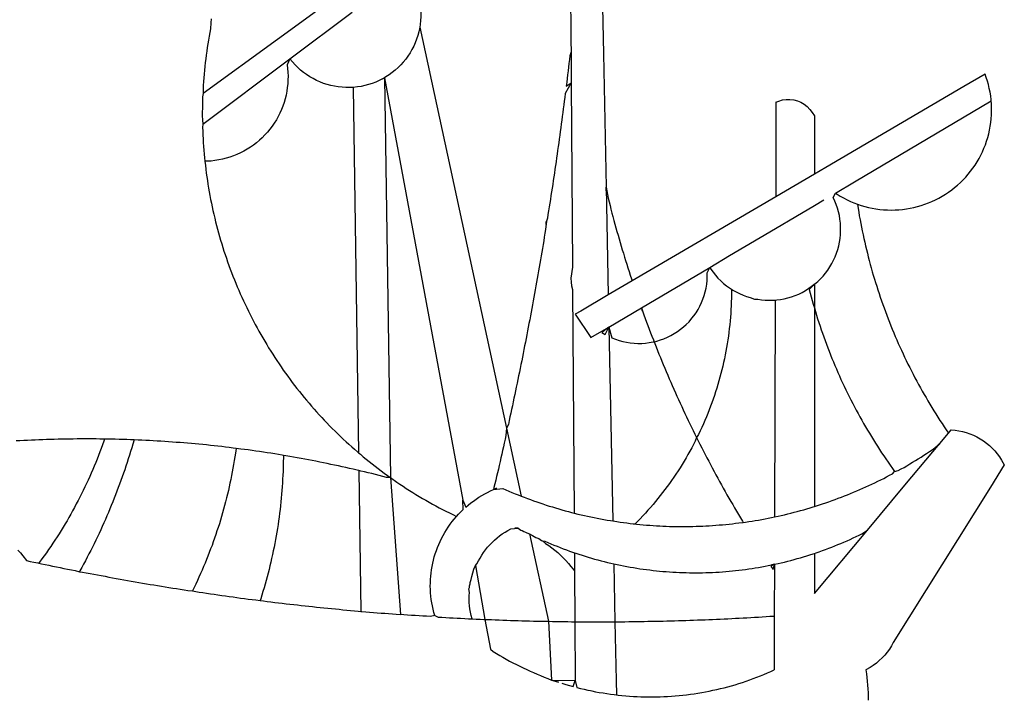
# Model space of a CAD drawing. Extents: x -18.8 to 33.2, y -27.5 to 45.9.
# Drawn here: x -2.7 to -2.3, y -14.5 to -14.2 of the extents above; entities that cross this region are included whole.
import ezdxf

# ---------------------------------------------------------------- set-up
doc = ezdxf.new("R2010")
doc.units = 0
doc.header["$LTSCALE"] = 2
doc.header["$MEASUREMENT"] = 0
doc.layers.add('BRAZAO', color=7, linetype='CONTINUOUS')

# ---------------------------------------------------------------- blocks, each defined once
blk = doc.blocks.new('Logo_Prefeitura')
at = {"layer": 'BRAZAO'}
for points in [[(-9.96, -689.33), (-10.02, -690.06), (-10.1, -691.22), (-10.23, -691.94), (-10.36, -692.66), (-10.49, -693.39), (-10.61, -694.11), (-10.72, -694.84), (-10.82, -695.56), (-10.92, -696.29), (-11.02, -697.01), (-11.1, -697.74), (-11.19, -698.47), (-11.26, -699.2), (-11.33, -699.93), (-11.39, -700.66), (-11.45, -701.39), (-11.5, -702.13), (-11.54, -702.86), (-11.53, -703.65)], [(59.06, -672.9), (59.2, -693.51)], [(64.93, -671.95), (65.42, -696.02)], [(17.04, -682.85), (-11.53, -703.65)], [(29.78, -684.57), (29.97, -685.28), (30.12, -686), (30.23, -686.73), (30.31, -687.46), (30.34, -688.19), (30.34, -688.92), (30.3, -689.65), (30.22, -690.38), (30.13, -690.95)], [(5.16, -696.98), (17.12, -688.01)], [(30.13, -690.95), (29.95, -691.82), (29.76, -692.53), (29.53, -693.23), (29.26, -693.91), (28.96, -694.58), (28.63, -695.23), (28.26, -695.87), (27.86, -696.48), (27.43, -697.07), (26.96, -697.64), (26.47, -698.19), (25.95, -698.7), (25.4, -699.19), (24.83, -699.65), (24.24, -700.08), (23.62, -700.48), (23.33, -700.65)], [(30.13, -690.95), (46.83, -768.04)], [(59.2, -693.51), (59.2, -694.24), (59.21, -694.96), (59.21, -695.69)], [(59.21, -695.69), (58.98, -696.42), (58.9, -697.15), (58.81, -697.88), (58.73, -698.61), (58.64, -699.34), (58.55, -700.06), (58.46, -700.79), (58.37, -701.52), (58.28, -702.25), (59.25, -701.6)], [(59.21, -695.69), (59.25, -701.6)], [(65.42, -696.02), (65.94, -721.67)], [(-11.58, -709.55), (5.16, -696.98)], [(5.16, -696.98), (4.62, -698.14), (4.72, -698.86), (4.77, -699.6), (4.8, -700.33), (4.79, -701.06), (4.75, -701.79), (4.67, -702.52), (4.57, -703.25), (4.43, -703.97), (4.25, -704.68), (4.05, -705.38), (3.81, -706.08), (3.54, -706.76), (3.25, -707.43), (2.92, -708.09), (2.56, -708.73), (2.17, -709.35), (1.76, -709.96), (1.32, -710.54), (0.85, -711.11), (0.36, -711.65), (-0.16, -712.17), (-0.7, -712.67), (-1.26, -713.14), (-1.84, -713.59), (-2.44, -714.01), (-3.06, -714.4), (-3.7, -714.76), (-4.35, -715.1), (-5.02, -715.4), (-5.7, -715.67), (-6.39, -715.92), (-7.09, -716.13), (-7.81, -716.31), (-8.52, -716.45), (-9.25, -716.57), (-9.98, -716.65), (-10.71, -716.69), (-11.18, -716.7)], [(17.33, -702.49), (16.67, -702.52), (15.93, -702.52), (15.2, -702.48), (14.47, -702.4), (13.75, -702.29), (13.03, -702.13), (12.32, -701.94), (11.63, -701.72), (10.94, -701.45), (10.27, -701.15), (9.62, -700.82), (8.99, -700.45), (8.37, -700.05), (7.78, -699.62), (7.21, -699.16), (6.67, -698.66), (6.15, -698.14), (5.66, -697.6), (5.16, -696.98)], [(138.81, -699.93), (134.71, -702.33)], [(139.99, -705.09), (139.97, -704.86), (139.88, -704.13), (139.76, -703.41), (139.62, -702.69), (139.45, -701.97), (139.25, -701.27), (139.03, -700.57), (138.81, -699.93)], [(23.33, -700.65), (21.66, -701.47), (20.98, -701.73), (20.28, -701.96), (19.57, -702.15), (18.85, -702.3), (18.13, -702.41), (17.33, -702.49)], [(23.33, -700.65), (22.99, -700.84), (23.33, -700.65)], [(23.33, -700.65), (38.41, -781.83)], [(23.33, -700.65), (24.5, -777.53)], [(59.25, -701.6), (58.1, -703.7), (58.01, -704.43), (57.91, -705.16), (57.82, -705.88), (57.72, -706.61), (57.63, -707.34), (57.53, -708.07), (57.44, -708.79), (57.34, -709.52), (57.24, -710.25), (57.14, -710.97), (57.04, -711.7), (56.94, -712.43), (56.84, -713.15), (56.74, -713.88), (56.63, -714.61), (56.53, -715.33), (56.43, -716.06), (56.32, -716.78), (56.22, -717.51), (56.11, -718.23), (56, -718.96), (55.89, -719.69), (55.79, -720.41), (55.68, -721.14), (55.57, -721.86), (55.46, -722.59), (55.34, -723.31), (55.23, -724.04), (55.12, -724.76), (55.01, -725.49), (54.89, -726.21), (54.78, -726.93), (54.66, -727.66), (54.5, -728.22)], [(59.25, -701.6), (59.49, -737.07)], [(-11.53, -703.65), (-11.61, -704.32), (-11.63, -705.06), (-11.65, -705.79), (-11.66, -706.52), (-11.67, -707.26), (-11.67, -707.99), (-11.66, -708.72), (-11.58, -709.55)], [(17.33, -702.49), (18.36, -772.74)], [(134.71, -702.33), (108.21, -717.87)], [(98.61, -705.36), (98.55, -723.53)], [(98.61, -705.36), (99.14, -705.13), (99.84, -704.92), (100.57, -704.81), (101.3, -704.8), (101.3, -704.8), (102.02, -704.89), (102.73, -705.08), (103.41, -705.37), (104.04, -705.74), (104.61, -706.2), (105.12, -706.73), (105.54, -707.33), (106, -707.99)], [(113.67, -720.67), (139.99, -705.09)], [(114.25, -724.94), (114.98, -725.19), (115.68, -725.4), (116.39, -725.58), (117.11, -725.73), (117.83, -725.86), (118.56, -725.95), (119.29, -726.03), (120.02, -726.07), (120.75, -726.08), (121.49, -726.07), (122.22, -726.03), (122.95, -725.96), (123.67, -725.87), (124.4, -725.74), (125.12, -725.59), (125.83, -725.41), (126.53, -725.21), (127.23, -724.98), (127.91, -724.72), (128.59, -724.44), (129.25, -724.13), (129.91, -723.79), (130.55, -723.43), (131.17, -723.05), (131.78, -722.64), (132.38, -722.21), (132.95, -721.76), (133.51, -721.29), (134.06, -720.79), (134.58, -720.28), (135.08, -719.74), (135.56, -719.19), (136.02, -718.62), (136.46, -718.03), (136.88, -717.43), (137.27, -716.81), (137.64, -716.17), (137.98, -715.53), (138.3, -714.87), (138.59, -714.19), (138.86, -713.51), (139.1, -712.82), (139.32, -712.12), (139.51, -711.41), (139.67, -710.69), (139.8, -709.97), (139.91, -709.25), (139.99, -708.52), (140.04, -707.79), (140.06, -707.05), (140.06, -706.32), (140.03, -705.59), (139.99, -705.09)], [(-11.58, -709.55), (-11.63, -710.19), (-11.6, -710.92), (-11.57, -711.66), (-11.53, -712.39), (-11.49, -713.12), (-11.44, -713.85), (-11.38, -714.58), (-11.32, -715.31), (-11.25, -716.04), (-11.18, -716.7)], [(106, -707.99), (106, -719.17)], [(-11.18, -716.7), (-11.09, -717.5), (-11, -718.23), (-10.91, -718.96), (-10.81, -719.68), (-10.7, -720.41), (-10.59, -721.13), (-10.47, -721.86), (-10.34, -722.58), (-10.21, -723.3), (-10.07, -724.02), (-9.93, -724.74), (-9.78, -725.46), (-9.63, -726.18), (-9.46, -726.89), (-9.29, -727.61), (-9.12, -728.32), (-8.94, -729.03), (-8.75, -729.74), (-8.56, -730.44), (-8.36, -731.15), (-8.16, -731.86), (-7.95, -732.56), (-7.73, -733.26), (-7.51, -733.96), (-7.28, -734.65), (-7.04, -735.35), (-6.8, -736.04), (-6.56, -736.73), (-6.3, -737.42), (-6.05, -738.11), (-5.78, -738.79), (-5.51, -739.47), (-5.24, -740.15), (-4.95, -740.83), (-4.67, -741.5), (-4.37, -742.18), (-4.07, -742.85), (-3.77, -743.51), (-3.46, -744.18), (-3.14, -744.84), (-2.82, -745.5), (-2.5, -746.16), (-2.16, -746.81), (-1.82, -747.46), (-1.48, -748.11), (-1.13, -748.75), (-0.78, -749.39), (-0.41, -750.03), (-0.05, -750.67), (0.32, -751.3), (0.7, -751.93), (1.08, -752.56), (1.47, -753.18), (1.86, -753.8), (2.26, -754.41), (2.66, -755.03), (3.07, -755.64), (3.48, -756.24), (3.9, -756.84), (4.33, -757.44), (4.76, -758.04), (5.19, -758.63), (5.63, -759.21), (6.07, -759.8), (6.52, -760.38), (6.98, -760.95), (7.44, -761.53), (7.9, -762.09), (8.37, -762.66), (8.84, -763.22), (9.32, -763.77), (9.8, -764.33), (10.29, -764.87), (10.78, -765.42), (11.28, -765.96), (11.78, -766.49), (12.29, -767.02), (12.8, -767.55), (13.32, -768.07), (13.84, -768.59), (14.36, -769.1), (14.89, -769.61), (15.42, -770.11), (15.96, -770.61), (16.5, -771.11), (17.04, -771.6), (17.59, -772.08), (18.15, -772.56), (18.36, -772.74)], [(106, -719.17), (98.55, -723.53)], [(108.21, -717.87), (106, -719.17)], [(110.05, -722.81), (113.67, -720.67)], [(65.94, -721.67), (66.36, -742.4)], [(65.94, -721.67), (66.34, -723.81), (66.52, -724.52), (66.7, -725.23), (66.88, -725.94), (67.07, -726.65), (67.26, -727.35), (67.45, -728.06), (67.64, -728.77), (67.84, -729.48), (68.04, -730.18), (68.24, -730.89), (68.44, -731.59), (68.65, -732.3), (68.85, -733), (69.06, -733.7), (69.28, -734.4), (69.49, -735.11), (69.71, -735.81), (69.92, -736.51), (70.15, -737.21), (70.37, -737.91), (70.59, -738.6), (70.82, -739.3), (70.96, -739.71)], [(65.94, -721.67), (65.96, -722.38), (65.94, -721.67)], [(106, -740.3), (106.64, -739.82), (107.16, -739.31), (107.66, -738.77), (108.13, -738.2), (108.57, -737.61), (108.97, -737), (109.34, -736.37), (109.68, -735.72), (109.98, -735.05), (110.25, -734.37), (110.48, -733.67), (110.67, -732.96), (110.82, -732.24), (110.93, -731.52), (111.01, -730.79), (111.04, -730.06), (111.04, -729.32), (111, -728.59), (110.91, -727.86), (110.79, -727.14), (110.63, -726.42), (110.43, -725.72), (110.2, -725.02), (109.92, -724.34), (109.61, -723.68), (110.05, -722.81)], [(110.05, -722.81), (110.34, -723.01), (110.97, -723.4), (111.61, -723.76), (112.26, -724.09), (112.92, -724.41), (113.6, -724.69), (114.25, -724.94)], [(98.55, -723.53), (70.96, -739.71)], [(106, -725.21), (107.81, -724.13)], [(102.4, -727.33), (106, -725.21)], [(114.25, -724.94), (114.39, -725.77), (114.51, -726.5), (114.63, -727.22), (114.76, -727.94), (114.9, -728.66), (115.04, -729.38), (115.19, -730.1), (115.34, -730.82), (115.5, -731.53), (115.66, -732.25), (115.82, -732.96), (115.99, -733.68), (116.17, -734.39), (116.35, -735.1), (116.53, -735.81), (116.72, -736.52), (116.92, -737.22), (117.12, -737.93), (117.32, -738.63), (117.53, -739.34), (117.75, -740.04), (117.97, -740.74), (118.19, -741.44), (118.42, -742.13), (118.65, -742.83), (118.89, -743.52), (119.13, -744.21), (119.38, -744.9), (119.63, -745.59), (119.89, -746.28), (120.15, -746.97), (120.42, -747.65), (120.69, -748.33), (120.97, -749.01), (121.25, -749.69), (121.53, -750.36), (121.82, -751.04), (122.12, -751.71), (122.42, -752.38), (122.72, -753.04), (123.03, -753.71), (123.34, -754.37), (123.66, -755.03), (123.98, -755.69), (124.31, -756.35), (124.64, -757), (124.97, -757.66), (125.32, -758.31), (125.66, -758.95), (126.01, -759.6), (126.36, -760.24), (126.72, -760.88), (127.08, -761.52), (127.45, -762.15), (127.82, -762.79), (128.19, -763.42), (128.57, -764.05), (128.96, -764.67), (129.35, -765.29), (129.74, -765.91), (130.13, -766.53), (130.53, -767.14), (130.94, -767.75), (131.35, -768.36), (131.76, -768.97)], [(54.5, -728.22), (54.31, -729.83), (54.19, -730.55), (54.07, -731.28), (53.95, -732), (53.83, -732.72), (53.71, -733.45), (53.58, -734.17), (53.46, -734.89), (53.34, -735.62), (53.21, -736.34), (53.09, -737.06), (52.96, -737.78), (52.83, -738.51), (52.71, -739.23), (52.58, -739.95), (52.45, -740.67), (52.32, -741.39), (52.19, -742.12), (52.06, -742.84), (51.93, -743.56), (51.79, -744.28), (51.66, -745), (51.53, -745.72), (51.39, -746.44), (51.26, -747.16), (51.12, -747.88), (50.98, -748.61), (50.84, -749.33), (50.71, -750.04), (50.57, -750.76), (50.43, -751.48), (50.29, -752.2), (50.14, -752.92), (50, -753.64), (49.86, -754.36), (49.72, -755.08), (49.57, -755.8), (49.43, -756.52), (49.28, -757.24), (49.13, -757.96), (48.99, -758.68), (48.84, -759.39), (48.69, -760.11), (48.54, -760.83), (48.39, -761.55), (48.24, -762.27), (48.09, -762.98), (47.94, -763.7), (47.78, -764.42), (47.63, -765.14), (47.47, -765.85), (47.32, -766.57), (47.16, -767.29), (46.83, -768.04)], [(54.5, -728.22), (54.43, -728.87), (54.45, -728.42), (54.5, -728.22)], [(98.53, -729.62), (102.4, -727.33)], [(89.7, -734.84), (98.53, -729.62)], [(85.86, -737.11), (89.7, -734.84)], [(59.49, -737.07), (59.16, -739.2), (59.21, -739.93), (59.31, -740.66), (59.52, -741.38)], [(72.74, -744.87), (85.86, -737.11)], [(82.46, -746.87), (82.83, -746.41), (83.25, -745.81), (83.63, -745.18), (83.98, -744.54), (84.3, -743.88), (84.57, -743.2), (84.81, -742.5), (85.01, -741.8), (85.17, -741.08), (85.29, -740.36), (85.37, -739.63), (85.4, -738.9), (85.4, -738.17), (85.86, -737.11)], [(85.86, -737.11), (86.08, -737.46), (86.51, -738.05), (86.97, -738.62), (87.46, -739.17), (87.98, -739.69), (88.53, -740.18), (89.1, -740.64), (89.69, -741.06), (90.05, -741.3)], [(70.96, -739.71), (66.36, -742.4)], [(59.52, -741.38), (59.8, -784.34)], [(90.05, -741.3), (90.06, -741.55), (90.05, -742.28), (90.04, -743.02), (90.02, -743.75), (89.99, -744.48), (89.95, -745.21)], [(90.05, -741.3), (90.31, -741.46), (90.95, -741.82), (91.6, -742.15), (92.28, -742.44), (92.97, -742.7), (93.67, -742.92), (94.45, -743.23)], [(98.48, -743.38), (98.75, -743.36), (99.48, -743.27), (100.2, -743.14), (100.91, -742.97), (101.61, -742.76), (102.31, -742.51), (102.98, -742.23), (103.64, -741.91), (104.28, -741.56), (106, -740.3)], [(106, -740.3), (104.99, -741.36), (105.18, -742.07), (105.37, -742.78), (105.56, -743.49), (105.76, -744.2), (106, -744.9)], [(106, -740.3), (105.51, -740.75), (106, -740.3)], [(106, -740.3), (106, -744.9)], [(66.36, -742.4), (61.1, -745.49)], [(94.45, -743.23), (95.1, -743.24), (95.82, -743.34), (96.55, -743.4), (97.28, -743.43), (98.02, -743.42), (98.48, -743.38)], [(98.48, -743.38), (98.34, -785.06)], [(61.1, -745.49), (60.03, -746.11), (63.03, -750.61), (66.49, -748.57)], [(66.49, -748.57), (72.74, -744.87)], [(72.74, -744.87), (73.22, -746.23), (73.47, -746.92), (73.73, -747.61), (73.98, -748.29), (74.24, -748.98), (74.5, -749.67), (74.77, -750.35), (75.03, -751.04), (75.17, -751.39)], [(72.74, -744.87), (72.97, -745.54), (72.74, -744.87)], [(89.95, -745.21), (89.9, -745.95), (89.85, -746.68), (89.78, -747.41), (89.71, -748.14), (89.63, -748.87), (89.54, -749.59), (89.45, -750.32), (89.34, -751.05), (89.23, -751.77), (89.11, -752.49), (88.97, -753.22), (88.84, -753.94), (88.69, -754.66), (88.53, -755.37), (88.37, -756.09), (88.2, -756.8), (88.02, -757.51), (87.83, -758.22), (87.63, -758.93), (87.43, -759.63), (87.22, -760.33), (87, -761.03), (86.77, -761.73), (86.53, -762.42), (86.29, -763.12), (86.03, -763.8), (85.77, -764.49), (85.5, -765.17), (85.23, -765.85), (84.95, -766.53), (84.65, -767.2), (84.35, -767.87), (84.05, -768.54), (83.73, -769.2), (83.34, -769.81)], [(106, -744.9), (106.4, -746.3), (106.62, -747), (106.84, -747.7), (107.07, -748.4), (107.31, -749.09), (107.54, -749.78), (107.79, -750.48), (108.04, -751.17), (108.29, -751.85), (108.55, -752.54), (108.82, -753.22), (109.09, -753.91), (109.36, -754.59), (109.64, -755.27), (109.92, -755.94), (110.21, -756.62), (110.5, -757.29), (110.8, -757.96), (111.1, -758.63), (111.41, -759.29), (111.72, -759.96), (112.04, -760.62), (112.36, -761.28), (112.68, -761.94), (113.02, -762.59), (113.35, -763.24), (113.69, -763.89), (114.03, -764.54), (114.38, -765.19), (114.74, -765.83), (115.09, -766.47), (115.46, -767.11), (115.82, -767.74), (116.19, -768.37), (116.57, -769), (116.95, -769.63), (117.34, -770.26), (117.72, -770.88), (118.12, -771.5), (118.52, -772.11), (118.92, -772.73), (119.32, -773.34), (119.73, -773.94), (120.15, -774.55), (120.57, -775.15), (120.99, -775.75), (121.42, -776.34)], [(106, -744.9), (106, -783.07)], [(75.17, -751.39), (75.69, -751.27), (76.39, -751.06), (77.08, -750.81), (77.75, -750.52), (78.41, -750.2), (79.05, -749.84), (79.67, -749.44), (80.26, -749.01), (80.83, -748.55), (81.37, -748.06), (81.89, -747.54), (82.46, -746.87)], [(66.49, -748.57), (65.14, -749.61), (65.76, -749.99), (66.49, -748.57)], [(66.49, -748.57), (67.25, -785.86)], [(66.49, -748.57), (67.07, -750.65), (67.75, -750.92), (68.45, -751.15), (69.16, -751.35), (69.87, -751.5), (70.6, -751.61), (71.33, -751.69), (72.06, -751.72), (72.79, -751.71), (73.52, -751.66), (74.25, -751.57), (74.97, -751.44), (75.17, -751.39)], [(75.17, -751.39), (75.3, -751.72), (75.57, -752.4), (75.84, -753.08), (76.11, -753.76), (76.39, -754.44), (76.67, -755.12), (76.95, -755.8), (77.23, -756.47), (77.52, -757.15), (77.8, -757.82), (78.09, -758.5), (78.38, -759.17), (78.68, -759.84), (78.97, -760.51), (79.27, -761.19), (79.57, -761.85), (79.87, -762.52), (80.18, -763.19), (80.48, -763.86), (80.79, -764.52), (81.1, -765.19), (81.42, -765.85), (81.73, -766.51), (82.05, -767.17), (82.37, -767.83), (82.69, -768.49), (83.01, -769.15), (83.34, -769.81)], [(46.83, -768.04), (46.69, -769.43), (46.53, -770.15), (46.37, -770.87), (46.21, -771.58), (46.05, -772.3), (45.89, -773.01), (45.73, -773.73), (45.56, -774.44), (45.4, -775.16), (45.24, -775.87), (45.07, -776.59), (44.9, -777.3), (44.74, -778.02), (44.57, -778.73), (44.4, -779.44), (44.31, -779.82)], [(46.83, -768.04), (49.65, -781.07)], [(131.76, -768.97), (132.31, -768.32), (132.31, -768.32), (133.04, -768.39), (133.76, -768.5), (134.48, -768.65), (135.19, -768.85), (135.88, -769.09), (136.56, -769.37), (137.22, -769.69), (137.86, -770.05), (138.47, -770.44), (139.06, -770.88), (139.63, -771.35), (140.17, -771.85), (140.67, -772.38), (141.14, -772.94), (141.58, -773.53), (141.98, -774.14), (142.5, -775.07), (139.83, -779.35)], [(-30.47, -770.16), (-31.35, -770.1), (-32.08, -770.09), (-32.81, -770.09), (-33.55, -770.08), (-34.28, -770.08), (-34.28, -770.08), (-35.01, -770.09), (-35.75, -770.09), (-36.48, -770.1), (-37.21, -770.11), (-37.95, -770.12), (-38.68, -770.13), (-39.41, -770.15), (-40.15, -770.17), (-40.88, -770.19), (-41.61, -770.21), (-42.35, -770.24), (-43.08, -770.26), (-43.81, -770.29), (-44.54, -770.33), (-45.28, -770.36), (-46.01, -770.4), (-46.74, -770.44), (-47.47, -770.48)], [(-30.47, -770.16), (-30.6, -770.52), (-30.84, -771.21), (-31.1, -771.9), (-31.35, -772.58), (-31.62, -773.27), (-31.89, -773.95), (-32.16, -774.63), (-32.44, -775.31), (-32.73, -775.98), (-33.02, -776.66), (-33.32, -777.33), (-33.62, -777.99), (-33.93, -778.66), (-34.24, -779.32), (-34.56, -779.98), (-34.89, -780.64), (-35.22, -781.29), (-35.56, -781.94), (-35.9, -782.59), (-36.24, -783.24), (-36.6, -783.88), (-36.95, -784.52), (-37.32, -785.16), (-37.68, -785.8), (-38.06, -786.43), (-38.44, -787.05), (-38.82, -787.68), (-39.21, -788.3), (-39.6, -788.92), (-40, -789.54), (-40.41, -790.15), (-40.82, -790.76), (-41.23, -791.36), (-41.65, -791.96), (-42.07, -792.56), (-42.5, -793.15), (-42.94, -793.75), (-43.11, -793.97)], [(-24.8, -770.27), (-25.05, -771.1), (-25.25, -771.81), (-25.47, -772.51), (-25.68, -773.21), (-25.9, -773.91), (-26.13, -774.61), (-26.36, -775.3), (-26.59, -776), (-26.83, -776.69), (-27.07, -777.38), (-27.32, -778.07), (-27.57, -778.76), (-27.83, -779.45), (-28.09, -780.14), (-28.35, -780.82), (-28.62, -781.5), (-28.89, -782.19), (-29.17, -782.87), (-29.45, -783.54), (-29.73, -784.22), (-30.02, -784.89), (-30.31, -785.57), (-30.61, -786.24), (-30.91, -786.9), (-31.21, -787.57), (-31.52, -788.24), (-31.84, -788.9), (-32.15, -789.56), (-32.48, -790.22), (-32.8, -790.88), (-33.13, -791.53), (-33.46, -792.19), (-33.8, -792.84), (-34.14, -793.49), (-34.49, -794.13), (-34.84, -794.78), (-35.19, -795.42), (-35.3, -795.61)], [(-24.8, -770.27), (-25.48, -770.24), (-26.21, -770.21), (-26.95, -770.19), (-27.68, -770.17), (-28.41, -770.15), (-29.15, -770.13), (-29.88, -770.12), (-29.88, -770.12), (-30.47, -770.16)], [(-5.19, -771.9), (-5.75, -771.83), (-6.48, -771.74), (-7.21, -771.65), (-7.93, -771.57), (-8.66, -771.49), (-9.39, -771.41), (-10.12, -771.33), (-10.85, -771.25), (-11.58, -771.18), (-12.31, -771.11), (-13.04, -771.04), (-13.77, -770.98), (-14.5, -770.91), (-15.23, -770.85), (-15.96, -770.79), (-16.69, -770.74), (-17.43, -770.68), (-18.16, -770.63), (-18.89, -770.58), (-19.62, -770.53), (-20.35, -770.49), (-21.09, -770.45), (-21.82, -770.41), (-22.55, -770.37), (-23.28, -770.33), (-24.02, -770.3), (-24.8, -770.27)], [(83.34, -769.81), (83.08, -770.51), (82.74, -771.16), (82.4, -771.81), (82.04, -772.45), (81.69, -773.09), (81.32, -773.73), (80.94, -774.36), (80.56, -774.98), (80.17, -775.61), (79.78, -776.22), (79.37, -776.84), (78.96, -777.44), (78.55, -778.05), (78.12, -778.65), (77.69, -779.24), (77.25, -779.83), (76.81, -780.41), (76.36, -780.99), (75.9, -781.56), (75.44, -782.13), (74.97, -782.69), (74.49, -783.25), (74, -783.8), (73.51, -784.35), (73.02, -784.89), (72.52, -785.42), (72.01, -785.95), (71.53, -786.43)], [(83.34, -769.81), (83.67, -770.46), (84, -771.12), (84.33, -771.77), (84.66, -772.43), (85, -773.08), (85.34, -773.73), (85.68, -774.38), (86.02, -775.03), (86.36, -775.67), (86.71, -776.32), (87.06, -776.97), (87.41, -777.61), (87.76, -778.25), (88.12, -778.9), (88.47, -779.54), (88.83, -780.18), (89.19, -780.81), (89.56, -781.45), (89.92, -782.09), (90.29, -782.72), (90.66, -783.36), (91.03, -783.99), (91.4, -784.62), (91.78, -785.25), (92.15, -785.88), (92.3, -786.13)], [(130.08, -770.99), (131.76, -768.97)], [(-5.19, -771.9), (-5.32, -772.8), (-5.43, -773.53), (-5.54, -774.25), (-5.66, -774.98), (-5.79, -775.7), (-5.92, -776.42), (-6.06, -777.14), (-6.2, -777.86), (-6.35, -778.58), (-6.51, -779.29), (-6.67, -780.01), (-6.84, -780.72), (-7.01, -781.44), (-7.19, -782.15), (-7.38, -782.86), (-7.57, -783.57), (-7.77, -784.27), (-7.97, -784.98), (-8.18, -785.68), (-8.4, -786.38), (-8.62, -787.08), (-8.85, -787.78), (-9.08, -788.47), (-9.32, -789.17), (-9.56, -789.86), (-9.81, -790.55), (-10.07, -791.23), (-10.33, -791.92), (-10.59, -792.6), (-10.87, -793.28), (-11.15, -793.96), (-11.43, -794.64), (-11.72, -795.31), (-12.01, -795.98), (-12.31, -796.65), (-12.62, -797.32), (-12.93, -797.98), (-13.25, -798.64), (-13.57, -799.3)], [(3.91, -773.24), (3.69, -773.2), (2.96, -773.08), (2.24, -772.97), (1.51, -772.85), (0.79, -772.74), (0.06, -772.63), (-0.66, -772.52), (-1.39, -772.41), (-2.11, -772.31), (-2.84, -772.21), (-3.57, -772.11), (-4.29, -772.02), (-5.19, -771.9)], [(121.42, -776.34), (122.12, -776.17), (122.68, -775.86), (123.23, -775.55), (123.78, -775.23), (124.33, -774.9), (124.87, -774.58), (125.41, -774.24), (125.95, -773.91), (126.49, -773.57), (127.03, -773.22), (127.56, -772.88), (128.09, -772.53), (128.62, -772.17), (129.14, -771.81), (130.08, -770.99)], [(123.4, -778.99), (130.08, -770.99)], [(-47.12, -791.44), (-46.65, -792.01), (-46.18, -792.57), (-45.47, -793.47), (-44.75, -793.62), (-44.04, -793.77), (-43.32, -793.93), (-43.11, -793.97)], [(3.91, -773.24), (3.89, -774.87), (3.87, -775.6), (3.84, -776.34), (3.81, -777.07), (3.77, -777.8), (3.73, -778.53), (3.68, -779.27), (3.63, -780), (3.57, -780.73), (3.5, -781.46), (3.43, -782.19), (3.35, -782.92), (3.27, -783.65), (3.18, -784.37), (3.08, -785.1), (2.98, -785.83), (2.88, -786.55), (2.77, -787.28), (2.65, -788), (2.52, -788.72), (2.39, -789.45), (2.26, -790.17), (2.12, -790.89), (1.97, -791.61), (1.82, -792.32), (1.66, -793.04), (1.5, -793.75), (1.33, -794.47), (1.15, -795.18), (0.97, -795.89), (0.79, -796.6), (0.6, -797.31), (0.4, -798.01), (0.19, -798.72), (-0.01, -799.42), (-0.23, -800.12), (-0.45, -800.82), (-0.56, -801.17)], [(18.41, -776.16), (18.07, -776.08), (17.35, -775.91), (16.64, -775.75), (15.92, -775.59), (15.21, -775.43), (14.49, -775.27), (13.77, -775.12), (13.05, -774.97), (12.34, -774.82), (11.62, -774.67), (10.9, -774.53), (10.18, -774.38), (9.46, -774.24), (8.74, -774.1), (8.02, -773.97), (7.3, -773.84), (6.58, -773.7), (5.85, -773.57), (5.13, -773.45), (4.41, -773.32), (3.91, -773.24)], [(18.36, -772.74), (18.71, -773.04), (19.27, -773.51), (19.83, -773.98), (20.4, -774.44), (20.98, -774.9), (21.56, -775.35), (22.14, -775.79), (22.72, -776.24), (23.31, -776.67), (23.9, -777.11), (24.5, -777.53)], [(24.5, -777.53), (23.76, -777.49), (23.05, -777.3), (22.34, -777.12), (21.63, -776.94), (20.92, -776.76), (20.21, -776.59), (19.49, -776.42), (18.78, -776.25), (18.41, -776.16)], [(18.41, -776.16), (18.8, -803.23)], [(24.5, -777.53), (26.44, -803.83)], [(24.5, -777.53), (25.71, -778.37), (26.31, -778.78), (26.92, -779.19), (27.54, -779.59), (28.16, -779.98), (28.78, -780.37), (29.4, -780.76), (30.03, -781.14), (30.66, -781.51), (31.29, -781.88), (31.93, -782.24), (32.57, -782.6), (33.21, -782.95), (33.86, -783.3), (34.51, -783.64), (35.16, -783.98), (35.82, -784.31), (36.47, -784.63), (37.17, -785.01)], [(106, -783.07), (106.37, -782.96), (106.98, -782.76), (107.58, -782.56), (108.19, -782.36), (108.79, -782.15), (109.39, -781.94), (109.99, -781.73), (110.58, -781.5), (111.18, -781.28), (111.77, -781.05), (112.36, -780.82), (112.95, -780.58), (113.54, -780.33), (114.13, -780.09), (114.71, -779.83), (115.29, -779.58), (115.87, -779.32), (116.45, -779.05), (117.03, -778.79), (117.6, -778.51), (118.17, -778.23), (118.74, -777.95), (119.31, -777.67), (119.88, -777.38), (120.44, -777.08), (121, -776.78), (121.42, -776.34)], [(38.41, -781.83), (38.97, -783.21), (39.45, -782.79), (39.95, -782.4), (40.46, -782.02), (40.98, -781.65), (41.51, -781.3), (42.05, -780.97), (42.61, -780.66), (43.17, -780.36), (43.74, -780.08), (44.31, -779.82)], [(44.31, -779.82), (44.91, -779.58), (44.31, -779.82)], [(44.31, -779.82), (46.1, -779.61), (46.68, -779.87), (47.27, -780.12), (47.86, -780.37), (48.44, -780.61), (49.03, -780.85), (49.65, -781.07)], [(139.83, -779.35), (121.16, -809.25), (120.79, -809.89), (120.4, -810.5), (119.96, -811.09), (119.5, -811.66), (119, -812.19), (118.47, -812.7), (117.91, -813.18), (117.32, -813.62), (116.71, -814.03), (115.9, -814.49), (116, -815.22), (116.09, -815.95), (116.16, -816.68), (116.23, -817.41), (116.28, -818.14), (116.31, -818.87), (116.34, -819.61), (116.35, -820.34)], [(116.17, -787.64), (123.4, -778.99)], [(49.65, -781.07), (50.22, -781.31), (50.81, -781.53), (51.41, -781.75), (52.01, -781.97), (52.61, -782.18), (53.21, -782.39), (53.81, -782.59), (54.42, -782.79), (55.02, -782.98), (55.63, -783.17), (56.24, -783.35), (56.85, -783.53), (57.46, -783.71), (58.07, -783.88), (58.69, -784.05), (59.3, -784.21), (59.8, -784.34)], [(37.17, -785.01), (37.6, -784.53), (38.04, -784.08), (38.5, -783.64), (38.41, -781.83)], [(98.34, -785.06), (99, -784.93), (99.62, -784.79), (100.24, -784.65), (100.86, -784.5), (101.48, -784.35), (102.1, -784.19), (102.71, -784.02), (103.32, -783.86), (103.94, -783.69), (104.55, -783.51), (105.16, -783.33), (105.77, -783.15), (106, -783.07)], [(33.01, -804.05), (32.83, -803.44), (32.68, -802.82), (32.55, -802.2), (32.43, -801.57), (32.34, -800.95), (32.26, -800.31), (32.21, -799.68), (32.17, -799.04), (32.16, -798.41), (32.17, -797.77), (32.19, -797.14), (32.24, -796.5), (32.3, -795.87), (32.39, -795.24), (32.5, -794.61), (32.62, -793.99), (32.77, -793.37), (32.93, -792.76), (33.12, -792.15), (33.32, -791.54), (33.54, -790.95), (33.79, -790.36), (34.05, -789.78), (34.32, -789.21), (34.62, -788.65), (34.93, -788.09), (35.27, -787.55), (35.61, -787.02), (35.98, -786.5), (36.36, -785.99), (36.76, -785.49), (37.17, -785.01)], [(59.8, -784.34), (60.54, -784.52), (61.16, -784.67), (61.78, -784.81), (62.4, -784.95), (63.02, -785.08), (63.64, -785.21), (64.26, -785.33), (64.89, -785.45), (65.51, -785.57), (66.14, -785.68), (66.77, -785.79), (67.25, -785.86)], [(92.3, -786.13), (92.75, -786.06), (93.37, -785.97), (94, -785.87), (94.63, -785.77), (95.26, -785.67), (95.89, -785.55), (96.51, -785.44), (97.13, -785.32), (97.76, -785.19), (98.34, -785.06)], [(40.84, -794.42), (41.11, -794.1), (41.39, -793.53), (41.71, -792.98), (42.04, -792.44), (42.4, -791.91), (42.78, -791.4), (43.18, -790.91), (43.6, -790.43), (44.04, -789.98), (44.5, -789.54), (44.98, -789.12), (45.48, -788.72), (45.99, -788.34), (46.52, -787.99), (47.06, -787.66), (47.62, -787.35), (49.03, -787.25)], [(49.03, -787.25), (48.41, -787.26), (49.03, -787.25)], [(49.03, -787.25), (49.55, -787.6), (49.82, -787.7), (50.14, -787.87), (50.48, -788.02), (50.73, -788.12), (51.22, -788.33)], [(67.25, -785.86), (68.03, -785.98), (68.65, -786.08), (69.28, -786.16), (69.92, -786.24), (70.55, -786.32), (71.18, -786.4), (71.53, -786.43)], [(71.53, -786.43), (71.81, -786.46), (72.44, -786.53), (73.08, -786.59), (73.71, -786.64), (74.35, -786.69), (74.98, -786.73), (75.61, -786.78), (76.25, -786.81), (76.88, -786.84), (77.52, -786.87), (78.16, -786.89), (78.79, -786.9), (79.43, -786.92), (80.06, -786.92), (80.7, -786.92), (81.34, -786.92), (81.97, -786.91), (82.61, -786.9), (83.24, -786.88), (83.88, -786.86), (84.52, -786.84), (85.15, -786.81), (85.79, -786.77), (86.42, -786.73), (87.06, -786.68), (87.69, -786.63), (88.32, -786.58), (88.96, -786.52), (89.59, -786.46), (90.22, -786.39), (90.85, -786.31), (91.48, -786.24), (92.3, -786.13)], [(51.22, -788.33), (54.87, -805.15)], [(51.22, -788.33), (51.8, -788.67), (52.44, -789.01), (53.02, -789.23), (53.51, -789.64), (53.72, -789.67)], [(106, -799.82), (116.17, -787.64)], [(106, -792.09), (106.34, -791.97), (106.94, -791.76), (107.54, -791.55), (108.14, -791.33), (108.74, -791.11), (109.33, -790.88), (109.92, -790.64), (110.51, -790.41), (111.1, -790.16), (111.68, -789.91), (112.27, -789.66), (112.85, -789.4), (113.43, -789.13), (114, -788.86), (114.57, -788.59), (115.14, -788.31), (116.17, -787.64)], [(53.72, -789.67), (54.32, -790.16), (54.92, -790.58), (55.51, -791.02), (56.08, -791.48), (56.64, -791.95), (57.18, -792.45), (57.71, -792.96), (58.22, -793.48), (58.72, -794.02), (59.19, -794.58), (59.65, -795.15), (59.88, -795.45)], [(53.72, -789.67), (54.18, -789.75), (54.76, -790), (55.35, -790.25), (55.93, -790.49), (56.52, -790.73), (57.12, -790.96), (57.71, -791.19), (58.31, -791.41), (58.9, -791.63), (59.5, -791.84), (59.85, -791.96)], [(59.85, -791.96), (60.11, -792.04), (60.71, -792.25), (61.32, -792.44), (61.92, -792.63), (62.53, -792.82), (63.14, -792.99), (63.75, -793.17), (64.37, -793.34), (64.98, -793.5), (65.6, -793.66), (66.22, -793.81), (66.83, -793.95), (67.42, -794.09)], [(59.85, -791.96), (59.88, -795.45)], [(98.31, -794.18), (99, -794.04), (99.62, -793.9), (100.24, -793.75), (100.86, -793.6), (101.47, -793.44), (102.09, -793.27), (102.7, -793.1), (103.31, -792.93), (103.92, -792.75), (104.53, -792.56), (105.14, -792.37), (105.74, -792.17), (106, -792.09)], [(106, -792.09), (106, -799.82)], [(-43.11, -793.97), (-42.6, -794.08), (-41.89, -794.23), (-41.17, -794.38), (-40.45, -794.53), (-39.73, -794.68), (-39.01, -794.82), (-38.29, -794.97), (-37.57, -795.11), (-36.85, -795.26), (-36.14, -795.4), (-35.3, -795.61)], [(39.59, -798.92), (39.71, -798.65), (39.7, -798.31), (39.82, -797.94), (39.84, -797.7), (40.04, -797.09), (40.15, -796.52), (40.34, -795.81), (40.52, -795.1), (40.84, -794.42)], [(40.84, -794.42), (42.67, -804.78)], [(67.42, -794.09), (67.64, -805.23)], [(67.42, -794.09), (68.08, -794.23), (68.7, -794.36), (69.32, -794.49), (69.95, -794.6), (70.57, -794.72), (71.2, -794.83), (71.83, -794.93), (72.46, -795.03), (73.09, -795.12), (73.72, -795.2), (74.35, -795.28), (74.98, -795.36), (75.61, -795.43), (76.24, -795.49), (76.88, -795.55), (77.51, -795.6), (78.15, -795.65), (78.78, -795.69), (79.42, -795.72), (80.05, -795.75), (80.69, -795.78), (81.32, -795.79), (81.96, -795.81), (82.6, -795.82), (83.23, -795.82), (83.87, -795.81), (84.5, -795.8), (85.14, -795.79), (85.78, -795.77), (86.41, -795.74), (87.05, -795.71), (87.68, -795.67), (88.32, -795.63), (88.95, -795.58), (89.58, -795.53), (90.22, -795.47), (90.85, -795.4), (91.48, -795.33), (92.11, -795.25), (92.74, -795.17), (93.37, -795.08), (94, -794.99), (94.63, -794.89), (95.26, -794.79), (95.89, -794.68), (96.51, -794.56), (97.13, -794.44), (98.31, -794.18)], [(98.31, -794.18), (97.64, -794.55), (98.05, -795.17), (98.31, -794.18)], [(98.31, -794.18), (97.76, -794.31), (98.31, -794.18)], [(98.31, -794.18), (98.28, -804.14)], [(-35.3, -795.61), (-34.7, -795.68), (-33.98, -795.82), (-33.26, -795.96), (-32.54, -796.1), (-31.81, -796.23), (-31.09, -796.37), (-30.37, -796.5), (-29.65, -796.64), (-28.93, -796.77), (-28.21, -796.9), (-27.49, -797.03), (-26.77, -797.16), (-26.04, -797.29), (-25.32, -797.42), (-24.6, -797.54), (-23.88, -797.67), (-23.15, -797.79), (-22.43, -797.92), (-21.71, -798.04), (-20.98, -798.16), (-20.26, -798.28), (-19.54, -798.4), (-18.81, -798.52), (-18.09, -798.63), (-17.36, -798.75), (-16.64, -798.87), (-15.92, -798.98), (-15.19, -799.09), (-14.47, -799.2), (-13.57, -799.3)], [(59.88, -795.45), (59.94, -805.22)], [(-13.57, -799.3), (-12.29, -799.53), (-11.57, -799.64), (-10.84, -799.75), (-10.11, -799.86), (-9.39, -799.96), (-8.66, -800.06), (-7.94, -800.17), (-7.21, -800.27), (-6.48, -800.37), (-5.76, -800.47), (-5.03, -800.57), (-4.3, -800.67), (-3.58, -800.76), (-2.85, -800.86), (-2.12, -800.95), (-1.39, -801.05), (-0.56, -801.17)], [(40.18, -804.64), (40.02, -804.02), (39.89, -803.4), (39.78, -802.77), (39.7, -802.14), (39.65, -801.51), (39.62, -800.88), (39.63, -800.24), (39.66, -799.6), (39.59, -798.92)], [(-0.56, -801.17), (0.06, -801.23), (0.79, -801.32), (1.52, -801.41), (2.25, -801.5), (2.97, -801.59), (3.7, -801.67), (4.43, -801.76), (5.16, -801.84), (5.89, -801.93), (6.62, -802.01), (7.35, -802.09), (8.07, -802.17), (8.8, -802.25), (9.53, -802.33), (10.26, -802.4), (10.99, -802.48), (11.72, -802.55), (12.45, -802.63), (13.18, -802.7), (13.91, -802.77), (14.64, -802.84), (15.37, -802.91), (16.1, -802.98), (16.83, -803.05), (17.56, -803.12), (18.29, -803.18), (18.8, -803.23)], [(18.8, -803.23), (19.02, -803.25), (19.75, -803.31), (20.48, -803.37), (21.21, -803.44), (21.95, -803.5), (22.68, -803.56), (23.41, -803.61), (24.14, -803.67), (24.87, -803.73), (25.6, -803.78), (26.44, -803.83)], [(33.01, -804.05), (32.19, -804.24), (31.45, -804.19), (30.72, -804.14), (29.99, -804.09), (29.26, -804.04), (28.53, -804), (27.8, -803.94), (27.06, -803.89), (26.44, -803.83)], [(33.01, -804.05), (33.65, -804.33), (34.38, -804.37), (35.11, -804.41), (35.85, -804.45), (36.58, -804.49), (37.31, -804.53), (37.99, -804.57)], [(67.64, -805.23), (68.1, -805.23), (68.84, -805.22), (69.57, -805.22), (70.3, -805.21), (71.04, -805.2), (71.77, -805.19), (72.5, -805.18), (73.24, -805.17), (73.97, -805.15), (74.7, -805.14), (75.44, -805.13), (76.17, -805.11), (76.9, -805.09), (77.64, -805.07), (78.37, -805.05), (79.1, -805.04), (79.84, -805.01), (80.57, -804.99), (81.3, -804.97), (82.03, -804.94), (82.77, -804.92), (83.5, -804.89), (84.23, -804.86), (84.97, -804.84), (85.7, -804.81), (86.43, -804.78), (87.16, -804.74), (87.9, -804.71), (88.63, -804.68), (89.36, -804.64), (90.1, -804.61), (90.83, -804.57), (91.56, -804.53), (92.29, -804.49), (93.02, -804.46), (93.76, -804.41), (94.49, -804.37), (95.22, -804.33), (95.95, -804.29), (96.69, -804.24), (97.42, -804.19), (98.28, -804.14)], [(98.28, -804.14), (98.26, -809.09)], [(37.99, -804.57), (38.78, -804.61), (39.51, -804.64), (40.18, -804.64)], [(40.18, -804.64), (40.97, -804.71), (41.71, -804.74), (42.44, -804.77), (42.67, -804.78)], [(42.67, -804.78), (43.73, -810.51)], [(42.67, -804.78), (43.17, -804.8), (43.91, -804.83), (44.64, -804.86), (45.37, -804.89), (46.1, -804.92), (46.84, -804.94), (47.57, -804.97), (48.3, -804.99), (49.04, -805.01), (49.77, -805.03), (50.5, -805.05), (51.24, -805.07), (51.97, -805.09), (52.7, -805.11), (53.44, -805.12), (54.17, -805.14), (54.87, -805.15)], [(54.87, -805.15), (55.43, -816.48)], [(54.87, -805.15), (55.64, -805.17), (56.37, -805.18), (57.1, -805.19), (57.83, -805.2), (58.57, -805.21), (59.3, -805.22), (59.94, -805.22)], [(59.94, -805.22), (67.64, -805.23)], [(59.94, -805.22), (60.02, -816.51)], [(67.64, -805.23), (67.87, -816.55)], [(98.26, -809.09), (98.24, -814.49)], [(43.73, -810.51), (44.24, -810.93), (44.86, -811.31), (45.49, -811.69), (46.12, -812.06), (46.76, -812.43), (47.4, -812.78), (48.05, -813.13), (48.7, -813.46), (49.36, -813.79), (50.01, -814.11), (50.68, -814.43), (51.35, -814.73), (52.02, -815.02), (52.69, -815.31), (53.37, -815.59), (54.05, -815.86), (54.74, -816.12), (55.43, -816.48)], [(92.85, -816.68), (93.55, -816.42), (94.24, -816.17), (94.92, -815.91), (95.61, -815.64), (96.29, -815.37), (96.96, -815.08), (97.63, -814.79), (98.24, -814.49)], [(55.43, -816.48), (56.82, -816.84), (55.43, -816.48)], [(55.43, -816.48), (60.02, -816.51)], [(57.45, -817.05), (58.22, -817.28), (58.92, -817.49), (59.63, -817.69), (60.02, -816.51)], [(60.02, -816.51), (60.33, -817.87), (61.05, -818.05), (61.76, -818.22), (62.47, -818.38), (62.93, -818.48)], [(67.87, -816.55), (67.93, -819.29)], [(67.93, -819.29), (68.26, -819.33), (68.99, -819.41), (69.72, -819.47), (70.45, -819.53), (71.19, -819.58), (71.92, -819.62), (72.65, -819.65), (73.38, -819.67), (74.12, -819.68), (74.85, -819.68), (75.58, -819.67), (76.32, -819.65), (77.05, -819.63), (77.78, -819.59), (78.51, -819.54), (79.24, -819.49), (79.97, -819.42), (80.7, -819.35), (81.43, -819.26), (82.16, -819.17), (82.89, -819.07), (83.61, -818.96), (84.34, -818.83), (85.06, -818.7), (85.78, -818.56), (86.49, -818.41), (87.21, -818.26), (87.92, -818.09), (88.64, -817.91), (89.35, -817.73), (90.05, -817.53), (90.76, -817.33), (91.46, -817.11), (92.16, -816.89), (92.85, -816.68)], [(62.93, -818.48), (63.19, -818.53), (63.91, -818.68), (64.63, -818.81), (65.36, -818.93), (66.08, -819.04), (66.81, -819.15), (67.53, -819.24), (67.93, -819.29)]]:
    blk.add_lwpolyline(points, dxfattribs=at)

msp = doc.modelspace()

# ---------------------------------------------------------------- block references
at = {"layer": 'BRAZAO', "xscale": 0.002486376732122153, "yscale": 0.002486376732122153, "zscale": 0.00248637674910367}
msp.add_blockref('Logo_Prefeitura', (-2.63298, -12.43856), dxfattribs=at)

doc.saveas('drawing.dxf')
